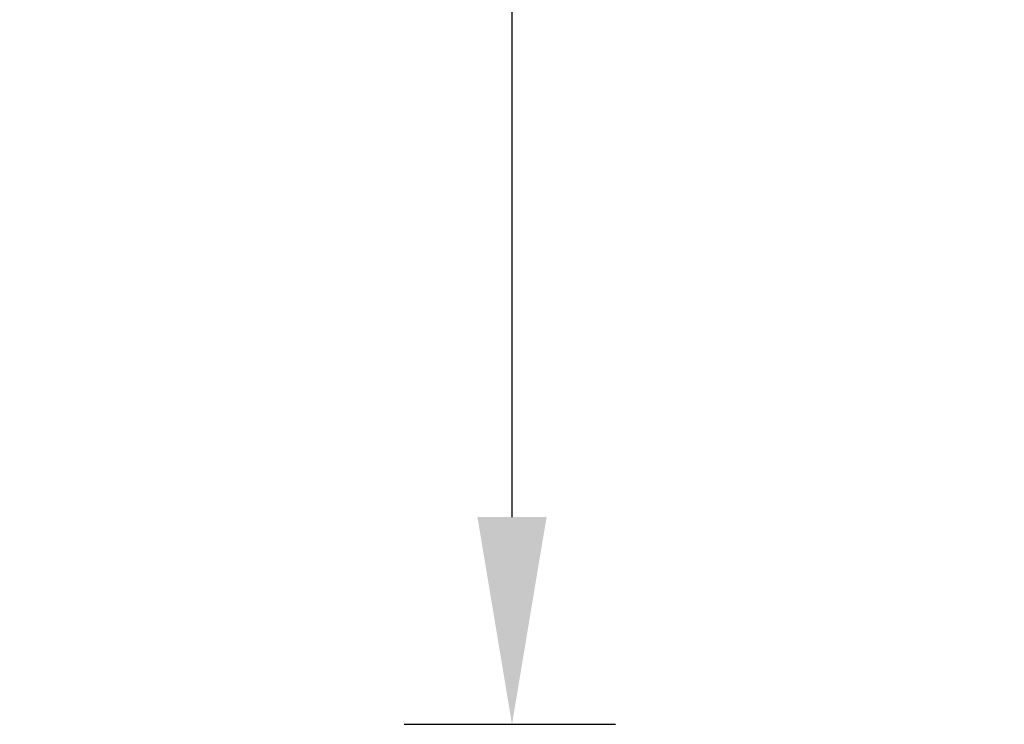
# Model space of a CAD drawing. Units: millimetres. Extents: x 1482 to 1894, y 1322 to 1464.
# Drawn here: x 1564 to 1576, y 1384 to 1392 of the extents above; entities that cross this region are included whole.
import ezdxf

# ---------------------------------------------------------------- set-up
doc = ezdxf.new("R2010")
doc.units = ezdxf.units.MM
doc.styles.get("Standard").update_dxf_attribs({"font": 'arial.ttf'})
doc.dimstyles.new('ISO-25', dxfattribs={"dimtxt": 2.5, "dimasz": 2.5, "dimexe": 1.25, "dimexo": 0.625, "dimgap": 2, "dimtad": 0, "dimtih": 1, "dimtoh": 1, "dimdec": 1, "dimtxsty": 'Standard', "dimcen": 2.5, "dimclrd": 2, "dimclre": 2, "dimclrt": 2, "dimadec": 0, "dimazin": 0, "dimtfac": 1, "dimtdec": 1, "dimtmove": 0, "dimatfit": 3, "dimfxl": 1, "dimarcsym": 0})

# ---------------------------------------------------------------- blocks, each defined once
blk = doc.blocks.new('*D13')
at = {"color": 2, "lineweight": -2}
for p, q in [((1568.75, 1425.448), (1571.303, 1425.448)), ((1570.053, 1422.948), (1570.053, 1408.361)), ((1570.053, 1386.496), (1570.053, 1401.083)), ((1568.75, 1383.996), (1571.303, 1383.996))]:
    blk.add_line(p, q, dxfattribs=at)
at = {"color": 2}
for points in [[(1569.636, 1422.948), (1570.47, 1422.948), (1570.053, 1425.448)], [(1569.636, 1386.496), (1570.47, 1386.496), (1570.053, 1383.996)]]:
    blk.add_solid(points, dxfattribs=at)
at = {"layer": 'Defpoints', "color": 0}
for p in [(1568.125, 1425.448), (1570.053, 1425.448), (1568.125, 1383.996)]:
    blk.add_point(p, dxfattribs=at)
at = {"color": 2, "insert": (1570.053, 1404.722), "char_height": 2.5, "attachment_point": 5}
blk.add_mtext('42(Min)', dxfattribs=at)

msp = doc.modelspace()

# ---------------------------------------------------------------- dimensions: what is measured, and where the dimension line sits
dim = msp.add_linear_dim(base=(1570.053, 1425.448), p1=(1568.125, 1383.996), p2=(1568.125, 1425.448), angle=90, text='42(Min)', dimstyle='ISO-25')
dim.commit()
dim.dimension.update_dxf_attribs({"geometry": '*D13', "text_midpoint": (1570.053, 1404.722)})

doc.saveas('drawing.dxf')
